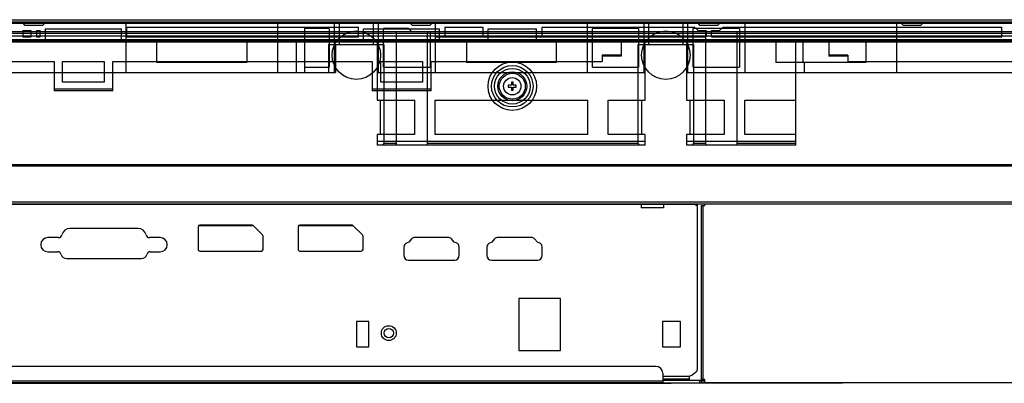
# Model space of a CAD drawing. Units: millimetres. Extents: x 0 to 559, y 0 to 432.
# Drawn here: x 179 to 235, y 104 to 125 of the extents above; entities that cross this region are included whole.
import ezdxf

# ---------------------------------------------------------------- set-up
doc = ezdxf.new("R2010")
doc.units = ezdxf.units.MM
doc.header["$LTSCALE"] = 30.734
for name, color, linetype in [('02___PRT_ALL_AXES', 7, 'CONTINUOUS'), ('3_ALL_AXES', 7, 'CONTINUOUS'), ('5_ALL_CURVES', 7, 'CONTINUOUS'), ('7_ALL_FEATURES', 7, 'CONTINUOUS')]:
    doc.layers.add(name, color=color, linetype=linetype)

msp = doc.modelspace()

# ---------------------------------------------------------------- linework, layer by layer
at = {"layer": '02___PRT_ALL_AXES', "color": 7, "linetype": 'Continuous'}
for p, q in [((214.4704, 114.0903), (214.4704, 113.8903)), ((215.7704, 113.8903), (214.4704, 113.8903)), ((215.7704, 114.0903), (215.7704, 113.8903)), ((188.8504, 112.7963), (188.8504, 111.4963)), ((191.9684, 112.8963), (188.9504, 112.8963)), ((192.5749, 112.3312), (192.0384, 112.8677)), ((194.6304, 112.7963), (194.6304, 111.4963)), ((197.7497, 112.8963), (194.7304, 112.8963)), ((198.3567, 112.3307), (197.8211, 112.8663)), ((180.7811, 112.1761), (180.1604, 112.1762)), ((185.3867, 112.7064), (181.4342, 112.7064)), ((186.6604, 112.1762), (186.0397, 112.1761)), ((192.6104, 111.4963), (192.6104, 112.2548)), ((198.3904, 111.4963), (198.3904, 112.2558)), ((203.3084, 112.1863), (201.3924, 112.1863)), ((208.1093, 112.1863), (206.1933, 112.1863)), ((200.7504, 111.6323), (200.7504, 111.1363)), ((201.0328, 111.9112), (200.9323, 111.8803)), ((201.1974, 112.0983), (201.0328, 111.9112)), ((203.6681, 111.9112), (203.5034, 112.0983)), ((203.7685, 111.8803), (203.6681, 111.9112)), ((203.9504, 111.1363), (203.9504, 111.6323)), ((205.5504, 111.6317), (205.5504, 111.1363)), ((205.8333, 111.9107), (205.7323, 111.8797)), ((205.9984, 112.0983), (205.8333, 111.9107)), ((208.4686, 111.9117), (208.3043, 112.0983)), ((208.5685, 111.8809), (208.4686, 111.9117)), ((208.7504, 111.1363), (208.7504, 111.6329)), ((180.1604, 111.3563), (180.731, 111.3563)), ((186.0898, 111.3563), (186.6604, 111.3563)), ((188.9504, 111.3963), (192.5104, 111.3963)), ((194.7304, 111.3963), (198.2904, 111.3963)), ((181.2614, 110.9623), (185.5594, 110.9623)), ((201.0104, 110.8763), (203.6904, 110.8763)), ((205.8104, 110.8763), (208.4904, 110.8763))]:
    msp.add_line(p, q, dxfattribs=at)
for centre, radius, start, end in [((188.9504, 112.7963), 0.1, 90, 180), ((191.9684, 112.7963), 0.1, 45.573, 90), ((194.7304, 112.7963), 0.1, 90, 180), ((197.7497, 112.7963), 0.1, 44.427, 90), ((180.1604, 111.7663), 0.41, 90, 270), ((180.7816, 112.3764), 0.2003, 269.85104, 350.30901), ((181.4339, 112.2402), 0.4662, 89.96148, 167.2998), ((185.387, 112.2402), 0.4662, 12.7002, 90.03853), ((186.0392, 112.3764), 0.2003, 189.69097, 270.14894), ((186.6604, 111.7663), 0.41, 270, 90), ((192.5104, 112.2548), 0.1, 0, 49.84435), ((198.2904, 112.2558), 0.1, 0, 48.48312), ((201.3924, 111.9263), 0.26, 90, 138.58269), ((203.3084, 111.9263), 0.26, 41.41731, 90), ((206.1933, 111.9263), 0.26, 90, 138.58269), ((208.1093, 111.9263), 0.26, 41.41731, 90), ((201.0104, 111.6323), 0.26, 107.47537, 180), ((203.6904, 111.6323), 0.26, 0, 72.52463), ((205.8104, 111.6317), 0.26, 107.47537, 180), ((208.4904, 111.6329), 0.26, 0, 72.52463), ((180.731, 111.1563), 0.2, 16.78665, 90), ((181.2614, 111.3163), 0.354, 196.78665, 270), ((185.5594, 111.3163), 0.354, 270, 343.21335), ((186.0898, 111.1563), 0.2, 90, 163.21335), ((188.9504, 111.4963), 0.1, 180, 270), ((192.5104, 111.4963), 0.1, 270, 360), ((194.7304, 111.4963), 0.1, 180, 270), ((198.2904, 111.4963), 0.1, 270, 360), ((201.0104, 111.1363), 0.26, 180, 270), ((203.6904, 111.1363), 0.26, 270, 360), ((205.8104, 111.1363), 0.26, 180, 270), ((208.4904, 111.1363), 0.26, 270, 360)]:
    msp.add_arc(centre, radius, start, end, dxfattribs=at)
at = {"layer": '3_ALL_AXES', "color": 7, "linetype": 'Continuous'}
for p, q in [((215.7204, 103.9303), (218.1604, 103.9303)), ((215.7204, 103.7703), (218.1604, 103.7703)), ((217.8604, 103.7703), (217.8604, 103.9303)), ((217.9604, 103.7703), (217.9604, 103.9303)), ((218.0604, 103.7703), (218.0604, 103.9303))]:
    msp.add_line(p, q, dxfattribs=at)
msp.add_circle((207.0204, 120.9303), 0.5, dxfattribs=at)
at = {"layer": '5_ALL_CURVES', "color": 7, "linetype": 'Continuous'}
msp.add_line((216.2355, 103.7603), (156.4095, 103.7603), dxfattribs=at)
at = {"layer": '7_ALL_FEATURES', "color": 7, "linetype": 'Continuous'}
for p, q in [((52.9404, 124.7803), (271.5004, 124.7803)), ((271.4904, 124.6403), (52.9504, 124.6403)), ((69.4306, 124.5703), (255.0102, 124.5703)), ((69.5106, 124.6503), (254.9302, 124.6503)), ((178.7306, 124.5703), (178.6506, 124.6503)), ((178.6506, 124.6503), (178.8488, 124.4509)), ((178.7192, 124.1515), (178.7192, 123.797)), ((178.7192, 124.1515), (179.1991, 124.1515)), ((178.8488, 124.4509), (178.7306, 124.5703)), ((179.8464, 124.4503), (178.8488, 124.4509)), ((179.8464, 124.4503), (178.8506, 124.4503)), ((179.1991, 123.797), (179.1991, 124.1515)), ((179.4979, 124.1515), (179.4979, 123.797)), ((179.4979, 124.1515), (179.7217, 124.1515)), ((179.7217, 123.797), (179.7217, 124.1515)), ((179.8464, 124.4503), (180.0464, 124.6503)), ((180.0204, 123.4983), (180.0204, 124.2503)), ((180.0204, 124.2503), (184.4204, 124.2503)), ((184.4204, 123.4983), (184.4204, 124.2503)), ((184.6644, 124.6503), (184.6644, 121.7303)), ((184.7192, 124.3507), (184.7192, 123.797)), ((184.7192, 124.3507), (198.1217, 124.3507)), ((193.4644, 121.7303), (193.4644, 124.6503)), ((195.0017, 124.2715), (195.0017, 122.029)), ((196.4217, 124.2715), (195.0017, 124.2715)), ((196.4217, 124.2715), (196.4217, 122.029)), ((196.8004, 124.6503), (196.7204, 124.5703)), ((196.7204, 124.5703), (196.7204, 121.7303)), ((197.0004, 124.6503), (197.0004, 123.3503)), ((198.1217, 123.797), (198.1217, 124.3507)), ((198.4204, 123.4983), (198.4204, 124.2503)), ((198.4204, 124.2503), (202.8204, 124.2503)), ((199.0004, 123.3503), (199.0004, 124.6503)), ((199.2804, 124.5703), (199.2004, 124.6503)), ((199.2804, 121.7303), (199.2804, 124.5703)), ((199.5792, 122.029), (199.5792, 124.2715)), ((201.0127, 124.2715), (199.5792, 124.2715)), ((201.206, 124.0783), (201.0127, 124.2715)), ((201.2565, 124.4503), (201.0565, 124.6503)), ((202.2523, 124.4503), (201.2565, 124.4503)), ((202.4523, 124.6503), (202.2523, 124.4503)), ((202.5644, 124.6503), (202.5644, 121.7303)), ((202.8204, 123.4983), (202.8204, 124.2503)), ((203.1192, 124.3507), (203.1192, 123.797)), ((203.1192, 124.3507), (205.3217, 124.3507)), ((205.3217, 124.3507), (205.3217, 123.797)), ((205.6204, 123.4983), (205.6204, 124.2503)), ((205.6204, 124.2503), (208.4204, 124.2503)), ((208.4204, 123.4983), (208.4204, 124.2503)), ((208.7192, 124.3507), (208.7192, 123.797)), ((208.7192, 124.3507), (217.5637, 124.3507)), ((211.3644, 121.7303), (211.3644, 124.6503)), ((211.6632, 122.029), (211.6632, 124.2715)), ((214.3217, 124.2715), (211.6632, 124.2715)), ((214.3217, 124.2715), (214.3217, 122.029)), ((214.7004, 124.6503), (214.6204, 124.5703)), ((214.6204, 124.5703), (214.6204, 121.7303)), ((214.9004, 124.6503), (214.9004, 123.3503)), ((216.9004, 123.3503), (216.9004, 124.6503)), ((217.1804, 124.5703), (217.1004, 124.6503)), ((217.1804, 121.7303), (217.1804, 124.5703)), ((217.4792, 122.029), (217.4792, 124.2715)), ((220.1657, 124.2715), (217.4792, 124.2715)), ((217.7629, 124.1515), (217.5637, 124.3507)), ((217.7666, 124.5703), (217.6866, 124.6503)), ((217.6866, 124.6503), (217.8849, 124.4509)), ((217.7629, 124.1515), (218.2352, 124.1515)), ((217.8849, 124.4509), (217.7666, 124.5703)), ((218.8824, 124.4503), (217.8849, 124.4509)), ((218.8824, 124.4503), (217.8866, 124.4503)), ((218.2352, 124.1515), (218.2352, 123.797)), ((218.5339, 123.797), (218.5339, 124.1515)), ((218.5339, 124.1515), (219.0062, 124.1515)), ((218.8824, 124.4503), (219.0824, 124.6503)), ((219.2053, 124.3507), (219.0062, 124.1515)), ((219.2053, 124.3507), (235.3217, 124.3507)), ((220.1657, 124.2715), (220.1657, 122.029)), ((220.4644, 124.6503), (220.4644, 121.7303)), ((229.2644, 121.7303), (229.2644, 124.6503)), ((229.6373, 124.4503), (229.4373, 124.6503)), ((230.6331, 124.4503), (229.6373, 124.4503)), ((230.8331, 124.6503), (230.6331, 124.4503)), ((235.3217, 123.797), (235.3217, 124.3507)), ((270.4704, 123.6183), (53.9704, 123.6183)), ((270.4504, 123.9783), (53.9904, 123.9783)), ((54.8104, 123.5583), (269.6704, 123.5583)), ((271.1604, 124.0783), (54.8149, 124.0783)), ((269.4146, 123.8338), (55.0263, 123.8338)), ((178.7192, 123.797), (179.1991, 123.797)), ((179.4979, 123.797), (179.7217, 123.797)), ((182.4204, 123.4983), (182.4204, 123.6183)), ((193.4644, 123.7783), (184.6644, 123.7783)), ((184.7192, 123.797), (198.1217, 123.797)), ((190.0204, 123.4983), (190.0204, 123.6183)), ((200.3004, 124.0783), (200.3004, 117.5303)), ((202.1004, 124.0783), (202.1004, 117.5303)), ((202.2657, 124.0783), (202.2657, 122.029)), ((211.3644, 123.7783), (202.5644, 123.7783)), ((203.1192, 123.797), (205.3217, 123.797)), ((208.7192, 123.797), (218.2352, 123.797)), ((215.5204, 123.4983), (215.5204, 123.6183)), ((218.2004, 124.0783), (218.2004, 117.5303)), ((218.5339, 123.797), (235.3217, 123.797)), ((220.0004, 124.0783), (220.0004, 117.5303)), ((229.2644, 123.7783), (220.4644, 123.7783)), ((223.1204, 123.4983), (223.1204, 123.6183)), ((228.4204, 123.4983), (228.4204, 123.6183)), ((53.1004, 123.4983), (271.3404, 123.4983)), ((269.6304, 123.5183), (54.8104, 123.5183)), ((186.4644, 122.2983), (186.4644, 123.4983)), ((191.6644, 123.4983), (191.6644, 122.2983)), ((194.5404, 121.7303), (194.5404, 123.4983)), ((195.0204, 121.7303), (195.0204, 123.4983)), ((196.4004, 123.3503), (196.4004, 121.7303)), ((196.4004, 123.3503), (199.6004, 123.3503)), ((196.8004, 123.3503), (196.8004, 121.7303)), ((199.2004, 123.3503), (199.2004, 120.1303)), ((199.6004, 123.3503), (199.6004, 117.6103)), ((204.3644, 123.4983), (204.3644, 122.2983)), ((209.5644, 123.4983), (209.5644, 122.2983)), ((213.3204, 123.4983), (213.3204, 122.6703)), ((214.3004, 117.6103), (214.3004, 123.3503)), ((214.3004, 123.3503), (217.5004, 123.3503)), ((214.7004, 120.1303), (214.7004, 123.3503)), ((217.1004, 123.3503), (217.1004, 120.1303)), ((217.5004, 123.3503), (217.5004, 117.6103)), ((222.2644, 123.4983), (222.2644, 122.2983)), ((223.4204, 117.5303), (223.4204, 123.4983)), ((223.8404, 122.2983), (223.8404, 123.4983)), ((225.3204, 123.4983), (225.3204, 122.6703)), ((227.4644, 123.4983), (227.4644, 122.2983)), ((212.2204, 122.7303), (212.2204, 122.3703)), ((213.3204, 122.7303), (212.2204, 122.7303)), ((213.3204, 122.6703), (212.2204, 122.6703)), ((226.4204, 122.7303), (225.3204, 122.7303)), ((226.4204, 122.6703), (225.3204, 122.6703)), ((226.4204, 122.7303), (226.4204, 122.3703)), ((169.3204, 122.3703), (180.5204, 122.3703)), ((180.5204, 122.3703), (180.5204, 120.6703)), ((181.0204, 121.1703), (181.0204, 122.3703)), ((181.0204, 122.3703), (183.4204, 122.3703)), ((183.4204, 122.3703), (183.4204, 121.1703)), ((183.9204, 120.6703), (183.9204, 122.3703)), ((183.9204, 122.3703), (198.9204, 122.3703)), ((191.6644, 122.2983), (186.4644, 122.2983)), ((195.0017, 122.029), (196.4217, 122.029)), ((198.9204, 122.3703), (198.9204, 120.6703)), ((199.4204, 121.1703), (199.4204, 122.3703)), ((199.4204, 122.3703), (201.8204, 122.3703)), ((199.5792, 122.029), (202.2657, 122.029)), ((201.8204, 122.3703), (201.8204, 121.1703)), ((202.3204, 120.6703), (202.3204, 122.3703)), ((202.3204, 122.3703), (212.2204, 122.3703)), ((209.5644, 122.2983), (204.3644, 122.2983)), ((211.6632, 122.029), (214.3217, 122.029)), ((217.4792, 122.029), (220.1657, 122.029)), ((227.4644, 122.2983), (222.2644, 122.2983)), ((223.9004, 122.2983), (223.9004, 121.7303)), ((226.4204, 122.3703), (242.5204, 122.3703)), ((165.0204, 121.7303), (196.8004, 121.7303)), ((199.2004, 121.7303), (214.7004, 121.7303)), ((217.1004, 121.7303), (250.5004, 121.7303)), ((180.5204, 120.7903), (183.9204, 120.7903)), ((183.4204, 121.1703), (181.0204, 121.1703)), ((198.9204, 120.7903), (202.3204, 120.7903)), ((201.8204, 121.1703), (199.4204, 121.1703)), ((206.7904, 120.9843), (206.7904, 120.8763)), ((206.9664, 120.9843), (206.7904, 120.9843)), ((206.7904, 120.8763), (206.9664, 120.8763)), ((206.9664, 121.1603), (206.9664, 120.9843)), ((207.0744, 121.1603), (206.9664, 121.1603)), ((206.9664, 120.8763), (206.9664, 120.7003)), ((207.0744, 120.9843), (207.0744, 121.1603)), ((207.2504, 120.9843), (207.0744, 120.9843)), ((207.0744, 120.7003), (207.0744, 120.8763)), ((207.0744, 120.8763), (207.2504, 120.8763)), ((207.2504, 120.8763), (207.2504, 120.9843)), ((183.9204, 120.6703), (180.5204, 120.6703)), ((202.3204, 120.6703), (198.9204, 120.6703)), ((206.9664, 120.7003), (207.0744, 120.7003)), ((199.2004, 120.1303), (201.3644, 120.1303)), ((199.4004, 118.1303), (199.4004, 120.1303)), ((201.3644, 120.1303), (201.3644, 118.1303)), ((202.5644, 118.1303), (202.5644, 120.1303)), ((202.5644, 120.1303), (211.3644, 120.1303)), ((211.3644, 120.1303), (211.3644, 118.1303)), ((212.5644, 118.1303), (212.5644, 120.1303)), ((212.5644, 120.1303), (214.7004, 120.1303)), ((214.5004, 120.1303), (214.5004, 118.1303)), ((217.1004, 120.1303), (219.2644, 120.1303)), ((217.3004, 118.1303), (217.3004, 120.1303)), ((219.2644, 120.1303), (219.2644, 118.1303)), ((220.4644, 118.1303), (220.4644, 120.1303)), ((220.4644, 120.1303), (223.4204, 120.1303)), ((199.2004, 118.1303), (199.2004, 117.5303)), ((201.3644, 118.1303), (199.2004, 118.1303)), ((211.3644, 118.1303), (202.5644, 118.1303)), ((214.7004, 118.1303), (212.5644, 118.1303)), ((214.7004, 117.5303), (214.7004, 118.1303)), ((217.1004, 118.1303), (217.1004, 117.5303)), ((219.2644, 118.1303), (217.1004, 118.1303)), ((223.4204, 118.1303), (220.4644, 118.1303)), ((214.7004, 117.7303), (199.2004, 117.7303)), ((214.7004, 117.5303), (199.2004, 117.5303)), ((199.6004, 117.6103), (199.5204, 117.5303)), ((200.3004, 117.6103), (199.6004, 117.6103)), ((214.3004, 117.6103), (202.1004, 117.6103)), ((214.3804, 117.5303), (214.3004, 117.6103)), ((223.4204, 117.7303), (217.1004, 117.7303)), ((223.4204, 117.5303), (217.1004, 117.5303)), ((217.5004, 117.6103), (217.4204, 117.5303)), ((218.2004, 117.6103), (217.5004, 117.6103)), ((223.4204, 117.6103), (220.0004, 117.6103)), ((269.4146, 116.3803), (55.0263, 116.3803)), ((55.0263, 116.3303), (269.4146, 116.3303)), ((54.5204, 114.1303), (270.0604, 114.1303)), ((269.9604, 114.2303), (54.6204, 114.2303)), ((217.6604, 114.0903), (106.3804, 114.0903)), ((217.6204, 114.1117), (217.6204, 114.0903)), ((217.6204, 114.0503), (217.7202, 114.0503)), ((217.7202, 114.0503), (217.7202, 104.5371)), ((217.9604, 103.9703), (217.9604, 114.0303)), ((217.9604, 114.0303), (218.1604, 114.0303)), ((218.0604, 103.9703), (218.0604, 114.0303)), ((218.1604, 114.0303), (218.1604, 114.1303)), ((192.0384, 112.8503), (188.8678, 112.8503)), ((197.8211, 112.8503), (194.6478, 112.8503)), ((207.4004, 108.6503), (207.4004, 105.6503)), ((209.8004, 108.6503), (207.4004, 108.6503)), ((209.8004, 105.6503), (209.8004, 108.6503)), ((198.0204, 107.3303), (198.0204, 105.8503)), ((198.7204, 107.3303), (198.0204, 107.3303)), ((198.7204, 105.8503), (198.7204, 107.3303)), ((215.7004, 107.3303), (215.7004, 105.8503)), ((216.7404, 107.3303), (215.7004, 107.3303)), ((216.7404, 105.8503), (216.7404, 107.3303)), ((198.0204, 105.8503), (198.7204, 105.8503)), ((207.4004, 105.6503), (209.8004, 105.6503)), ((215.7004, 105.8503), (216.7404, 105.8503)), ((215.3204, 104.7303), (109.1204, 104.7303)), ((215.7204, 104.3303), (215.7204, 103.7703)), ((217.3991, 104.2227), (217.6842, 104.4603)), ((215.7204, 103.8703), (108.7204, 103.8703)), ((215.7204, 103.7703), (108.7204, 103.7703)), ((156.2104, 103.7603), (216.2104, 103.7603)), ((199.4104, 103.7483), (199.4104, 103.7603)), ((216.2104, 103.7483), (199.4104, 103.7483)), ((199.7104, 103.7483), (199.7104, 103.7603)), ((217.2604, 104.1503), (215.7204, 104.1503)), ((217.2604, 103.9903), (215.7204, 103.9903)), ((215.9104, 103.7483), (215.9104, 103.7603)), ((216.0104, 103.7703), (216.0104, 103.7603)), ((216.2104, 103.7483), (216.2104, 103.7703)), ((217.1203, 103.7503), (217.1203, 103.7703)), ((226.1204, 103.7503), (217.1203, 103.7503)), ((217.2604, 103.9903), (217.2604, 104.1903)), ((217.2604, 104.1903), (217.3095, 104.1903)), ((218.1604, 103.9703), (217.9604, 103.9703)), ((218.1604, 103.7703), (218.1604, 103.9703)), ((259.2604, 103.7703), (218.1604, 103.7703)), ((226.1204, 103.7503), (226.1204, 103.7703))]:
    msp.add_line(p, q, dxfattribs=at)
for centre, radius in [((198.0004, 122.7303), 1.4), ((215.9004, 122.7303), 1.4), ((207.0204, 120.9303), 1.4), ((207.0204, 120.9303), 1.1994), ((207.0204, 120.9303), 1.0297), ((207.0204, 120.9303), 0.8351), ((207.0204, 120.9303), 0.7503), ((199.8804, 106.6503), 0.43), ((199.8804, 106.6503), 0.27)]:
    msp.add_circle(centre, radius, dxfattribs=at)
for centre, radius, start, end in [((217.6604, 114.2503), 0.16, 270, 309.39856), ((215.3204, 104.3303), 0.4, 0, 90), ((217.3095, 104.3303), 0.14, 270, 309.80557), ((217.6202, 104.5371), 0.1, 309.80557, 360)]:
    msp.add_arc(centre, radius, start, end, dxfattribs=at)

doc.saveas('drawing.dxf')
